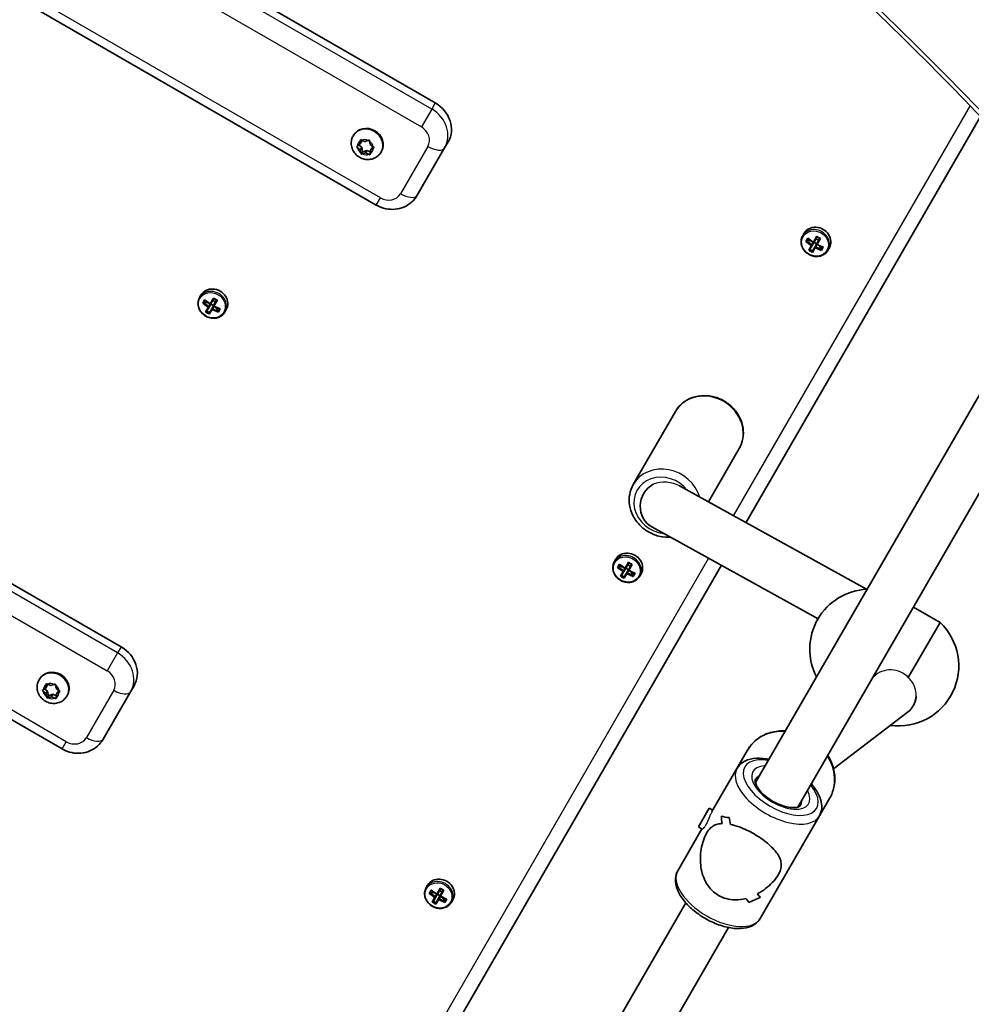
# Model space of a CAD drawing. Units: millimetres. Extents: x 763 to 12914, y -4585 to 4869.
# Drawn here: x 8360 to 8670, y 1110 to 1431 of the extents above; entities that cross this region are included whole.
import ezdxf

# ---------------------------------------------------------------- set-up
doc = ezdxf.new("R2010")
doc.units = ezdxf.units.MM
doc.layers.add('Widoczne (ISO)', color=7, linetype='Continuous', lineweight=35)
doc.layers.add('Widoczne wąskie (ISO)', color=7, linetype='Continuous', lineweight=25)

msp = doc.modelspace()

# ---------------------------------------------------------------- linework, layer by layer
at = {"layer": 'Widoczne (ISO)'}
for p, q in [((8166.03, 1593.99), (8495.12, 1403.99)), ((8146.82, 1560.73), (8475.91, 1370.73)), ((8063.75, 1416.85), (8392.84, 1226.85)), ((8596.31, 1267.26), (8672.67, 1399.53)), ((8468.39, 1393.21), (8468.56, 1393.5)), ((8471.08, 1391.36), (8471.13, 1391.88)), ((8471.15, 1391.87), (8472.26, 1391.41)), ((8472.49, 1391.48), (8473.33, 1391.76)), ((8469.74, 1389.93), (8470.62, 1390.57)), ((8470.72, 1388.74), (8469.76, 1389.47)), ((8471.18, 1389.53), (8470.21, 1390.27)), ((8470.62, 1390.57), (8470.73, 1391.66)), ((8470.62, 1390.57), (8471.08, 1391.36)), ((8470.72, 1388.74), (8471.18, 1389.53)), ((8470.95, 1387.64), (8470.72, 1388.74)), ((8471.48, 1388.05), (8471.18, 1389.53)), ((8472.48, 1391.47), (8472.49, 1391.48)), ((8473.77, 1391.51), (8473.99, 1390.41)), ((8474.09, 1388.57), (8473.98, 1387.49)), ((8473.99, 1390.41), (8474.95, 1389.68)), ((8474.09, 1388.57), (8474.55, 1389.36)), ((8474.97, 1389.21), (8474.09, 1388.57)), ((8474.96, 1389.67), (8474.55, 1389.36)), ((8489.29, 1373.91), (8498.19, 1389.31)), ((8498.19, 1389.31), (8499.33, 1391.29)), ((8471.03, 1387.27), (8471.48, 1388.05)), ((8472.45, 1387.74), (8471.38, 1387.38)), ((8472.91, 1388.53), (8471.48, 1388.05)), ((8472.45, 1387.74), (8472.91, 1388.53)), ((8473.56, 1387.27), (8472.45, 1387.74)), ((8474.04, 1388.06), (8472.91, 1388.53)), ((8477.49, 1387.96), (8477.66, 1388.25)), ((8044.55, 1383.59), (8373.64, 1193.59)), ((8615.22, 1361.52), (8614.77, 1360.74)), ((8615.78, 1358.87), (8616.4, 1359.95)), ((8616.51, 1359.76), (8616.06, 1358.97)), ((8618.24, 1358.65), (8619.34, 1360.55)), ((8619.46, 1360.36), (8618.46, 1358.62)), ((8619.97, 1359.25), (8619.11, 1359.75)), ((8619.32, 1358.12), (8620.32, 1359.86)), ((8620.55, 1359.85), (8619.45, 1357.95)), ((8616.15, 1359.13), (8617.55, 1358.99)), ((8616.72, 1356.02), (8617.62, 1357.57)), ((8617.83, 1357.55), (8617.01, 1356.12)), ((8618.19, 1358.57), (8617.75, 1357.8)), ((8617.83, 1357.55), (8618.46, 1358.62)), ((8617.88, 1355.62), (8618.7, 1357.05)), ((8618.83, 1356.87), (8617.94, 1355.32)), ((8619.31, 1358.1), (8618.44, 1358.6)), ((8619.32, 1358.12), (8618.7, 1357.05)), ((8618.96, 1357.1), (8619.41, 1357.87)), ((8620.1, 1357.52), (8620.91, 1356.38)), ((8621.27, 1357.01), (8620.82, 1356.22)), ((8621.49, 1357.01), (8620.87, 1355.93)), ((8623.45, 1356.77), (8623, 1355.99)), ((8617.96, 1355.77), (8617.09, 1356.27)), ((8418.86, 1341.41), (8418.41, 1340.63)), ((8421.88, 1338.54), (8422.98, 1340.44)), ((8419.42, 1338.76), (8420.04, 1339.84)), ((8420.15, 1339.64), (8419.69, 1338.86)), ((8419.78, 1339.01), (8421.18, 1338.88)), ((8420.36, 1335.91), (8421.25, 1337.46)), ((8421.47, 1337.43), (8420.65, 1336.01)), ((8421.83, 1338.46), (8421.39, 1337.69)), ((8421.47, 1337.43), (8422.09, 1338.51)), ((8422.94, 1337.99), (8422.08, 1338.49)), ((8423.09, 1340.25), (8422.09, 1338.51)), ((8422.96, 1338.01), (8422.34, 1336.93)), ((8422.6, 1336.99), (8423.04, 1337.76)), ((8423.61, 1339.14), (8422.75, 1339.64)), ((8422.96, 1338.01), (8423.96, 1339.75)), ((8424.19, 1339.74), (8423.09, 1337.84)), ((8423.73, 1337.41), (8424.55, 1336.26)), ((8689.04, 1337.97), (8599.37, 1182.66)), ((8421.6, 1335.66), (8420.73, 1336.16)), ((8421.51, 1335.51), (8422.34, 1336.93)), ((8422.47, 1336.76), (8421.57, 1335.21)), ((8424.91, 1336.89), (8424.46, 1336.11)), ((8425.13, 1336.9), (8424.51, 1335.82)), ((8427.08, 1336.66), (8426.64, 1335.88)), ((8702.89, 1329.97), (8613.22, 1174.66)), ((8573.34, 1303.48), (8559.62, 1279.72)), ((8594.12, 1291.48), (8584.06, 1274.04)), ((8574.67, 1279.24), (8635.5, 1245.58)), ((8565.68, 1265.92), (8619.77, 1236)), ((8553.93, 1255.36), (8553.48, 1254.59)), ((8556.95, 1252.49), (8558.05, 1254.4)), ((8558.17, 1254.2), (8557.17, 1252.47)), ((8466.94, 1043.19), (8588.31, 1253.4)), ((8554.49, 1252.71), (8555.11, 1253.79)), ((8555.22, 1253.6), (8554.77, 1252.82)), ((8554.86, 1252.97), (8556.26, 1252.84)), ((8555.44, 1249.87), (8556.33, 1251.42)), ((8556.54, 1251.39), (8555.72, 1249.97)), ((8556.9, 1252.41), (8556.46, 1251.64)), ((8556.54, 1251.39), (8557.17, 1252.47)), ((8556.59, 1249.47), (8557.41, 1250.89)), ((8557.54, 1250.72), (8556.65, 1249.17)), ((8558.02, 1251.94), (8557.15, 1252.44)), ((8558.03, 1251.97), (8557.41, 1250.89)), ((8557.67, 1250.94), (8558.12, 1251.71)), ((8558.69, 1253.1), (8557.82, 1253.6)), ((8558.03, 1251.97), (8559.03, 1253.7)), ((8559.26, 1253.7), (8558.16, 1251.79)), ((8558.81, 1251.36), (8559.62, 1250.22)), ((8559.99, 1250.85), (8559.53, 1250.07)), ((8560.21, 1250.85), (8559.58, 1249.77)), ((8556.67, 1249.61), (8555.81, 1250.11)), ((8562.16, 1250.61), (8561.71, 1249.84)), ((8650.83, 1239.79), (8659.49, 1234.79)), ((8649.15, 1216.89), (8659.49, 1234.79)), ((8366.12, 1216.07), (8366.29, 1216.36)), ((8638.55, 1217.74), (8637.73, 1217.11)), ((8367.47, 1212.79), (8368.35, 1213.43)), ((8368.45, 1211.6), (8367.49, 1212.33)), ((8368.91, 1212.39), (8367.94, 1213.13)), ((8368.35, 1213.43), (8368.46, 1214.52)), ((8368.35, 1213.43), (8368.81, 1214.22)), ((8368.45, 1211.6), (8368.91, 1212.39)), ((8368.81, 1214.22), (8368.86, 1214.74)), ((8368.88, 1214.73), (8369.99, 1214.27)), ((8369.21, 1210.91), (8368.91, 1212.39)), ((8370.21, 1214.33), (8370.22, 1214.34)), ((8370.22, 1214.34), (8371.06, 1214.62)), ((8371.5, 1214.37), (8371.72, 1213.27)), ((8371.72, 1213.27), (8372.68, 1212.54)), ((8371.82, 1211.43), (8372.27, 1212.22)), ((8372.69, 1212.53), (8372.27, 1212.22)), ((8387.02, 1196.77), (8395.91, 1212.17)), ((8395.91, 1212.17), (8397.06, 1214.15)), ((8368.67, 1210.5), (8368.45, 1211.6)), ((8368.75, 1210.13), (8369.21, 1210.91)), ((8370.18, 1210.6), (8369.11, 1210.24)), ((8370.64, 1211.39), (8369.21, 1210.91)), ((8370.18, 1210.6), (8370.64, 1211.39)), ((8371.29, 1210.14), (8370.18, 1210.6)), ((8371.76, 1210.92), (8370.64, 1211.39)), ((8371.82, 1211.43), (8371.71, 1210.35)), ((8372.7, 1212.07), (8371.82, 1211.43)), ((8375.22, 1210.82), (8375.39, 1211.11)), ((8650.93, 1207.98), (8650.72, 1207.62)), ((8648.84, 1205.46), (8624.84, 1187.07)), ((8596.78, 1193.18), (8593.36, 1187.26)), ((8585.23, 1173.18), (8593.36, 1187.26)), ((8623.63, 1177.68), (8620.21, 1171.76)), ((8580.84, 1168.21), (8584.34, 1174.27)), ((8584.34, 1174.27), (8585.48, 1173.61)), ((8588.29, 1171.71), (8588.29, 1171.71)), ((8600.95, 1138.4), (8620.21, 1171.76)), ((8574.1, 1153.9), (8581.98, 1167.55)), ((8580.84, 1168.21), (8582.07, 1167.5)), ((8492.64, 1149.21), (8492.19, 1148.43)), ((8495.66, 1146.34), (8496.76, 1148.24)), ((8496.88, 1148.05), (8495.88, 1146.31)), ((8493.2, 1146.56), (8493.82, 1147.64)), ((8493.93, 1147.44), (8493.48, 1146.66)), ((8493.57, 1146.81), (8494.97, 1146.68)), ((8494.15, 1143.71), (8495.04, 1145.26)), ((8495.26, 1145.23), (8494.43, 1143.81)), ((8495.62, 1146.26), (8495.17, 1145.49)), ((8495.26, 1145.23), (8495.88, 1146.31)), ((8496.73, 1145.79), (8495.86, 1146.29)), ((8496.74, 1145.81), (8496.12, 1144.73)), ((8496.38, 1144.79), (8496.83, 1145.56)), ((8497.4, 1146.94), (8496.53, 1147.44)), ((8496.74, 1145.81), (8497.74, 1147.55)), ((8497.97, 1147.54), (8496.87, 1145.64)), ((8497.52, 1145.21), (8498.33, 1144.06)), ((8576.72, 1143.44), (8473.51, 964.67)), ((8495.38, 1143.46), (8494.52, 1143.96)), ((8495.3, 1143.31), (8496.12, 1144.73)), ((8496.25, 1144.56), (8495.36, 1143.01)), ((8498.7, 1144.69), (8498.24, 1143.91)), ((8498.92, 1144.7), (8498.3, 1143.62)), ((8500.87, 1144.46), (8500.42, 1143.68)), ((8590.58, 1135.44), (8487.37, 956.67))]:
    msp.add_line(p, q, dxfattribs=at)
for centre, start, end in [((8636.59, 1226.07), 92.6325, 207.3675), ((8646.06, 1220.61), 262.0315, 46.5803)]:
    msp.add_arc(centre, 19.53, start, end, dxfattribs=at)
for centre, major_axis, ratio, start_param, end_param in [((8490.67, 1396.29), (8.66, -5), 0.889317, 0, 1.570796), ((8473.11, 1390.88), (-4.55, 2.63), 0.889317, 3.141593, 6.283185), ((8472.32, 1391.56), (0.164, -0.095), 0.889317, 4.856587, 6.374189), ((8619.33, 1359.15), (4.11, -2.37), 0.889317, 0, 3.141593), ((8620.97, 1361.97), (-8.06, 4.65), 0.457291, 1.249155, 1.495514), ((8620.88, 1361.82), (7.89, -4.56), 0.457291, 4.405895, 4.635512), ((8621.96, 1363.7), (-7.67, 4.43), 0.457291, 1.491685, 1.649908), ((8621.88, 1363.55), (7.55, -4.36), 0.457291, 4.653955, 4.770823), ((8620.34, 1360.89), (8.06, -4.65), 0.457291, 4.390747, 4.637107), ((8620.43, 1361.05), (-7.89, 4.56), 0.457291, 1.264302, 1.49392), ((8587.67, 1458.33), (33.45, -103.26), 0.088208, 6.029549, 6.033353), ((8620.34, 1360.89), (8.06, -4.65), 0.457291, 4.787671, 5.034031), ((8620.43, 1361.05), (-7.89, 4.56), 0.457291, 1.647673, 1.87729), ((8653.64, 1264.53), (-33.45, 103.26), 0.088208, 0.408619, 0.412423), ((8620.88, 1361.82), (7.89, -4.56), 0.457291, 4.789266, 5.018883), ((8620.97, 1361.97), (-8.06, 4.65), 0.457291, 1.646079, 1.892438), ((8619.35, 1359.17), (7.67, -4.43), 0.457291, 4.633278, 4.7915), ((8619.43, 1359.32), (7.55, -4.36), 0.457291, 4.653955, 4.770823), ((8422.97, 1339.03), (4.11, -2.37), 0.889317, 0, 3.141593), ((8425.6, 1343.59), (-7.67, 4.43), 0.457291, 1.491685, 1.649908), ((8423.98, 1340.78), (8.06, -4.65), 0.457291, 4.390747, 4.637107), ((8424.07, 1340.94), (-7.89, 4.56), 0.457291, 1.264302, 1.49392), ((8424.6, 1341.86), (-8.06, 4.65), 0.457291, 1.249155, 1.495514), ((8424.51, 1341.71), (7.89, -4.56), 0.457291, 4.405895, 4.635512), ((8391.31, 1438.22), (33.45, -103.26), 0.088208, 6.029549, 6.033353), ((8457.28, 1244.42), (-33.45, 103.26), 0.088208, 0.408619, 0.412423), ((8424.51, 1341.71), (7.89, -4.56), 0.457291, 4.789266, 5.018883), ((8425.51, 1343.44), (7.55, -4.36), 0.457291, 4.653955, 4.770823), ((8424.6, 1341.86), (-8.06, 4.65), 0.457291, 1.646079, 1.892438), ((8422.98, 1339.06), (7.67, -4.43), 0.457291, 4.633278, 4.7915), ((8423.07, 1339.2), (7.55, -4.36), 0.457291, 4.653955, 4.770823), ((8423.98, 1340.78), (8.06, -4.65), 0.457291, 4.787671, 5.034031), ((8424.07, 1340.94), (-7.89, 4.56), 0.457291, 1.647673, 1.87729), ((8569.55, 1272.92), (-3.87, -7), 0.945603, 4.136013, 6.283185), ((8558.05, 1252.99), (4.11, -2.38), 0.889317, 0, 3.141593), ((8560.67, 1257.54), (-7.67, 4.43), 0.457291, 1.491685, 1.649908), ((8560.59, 1257.4), (7.55, -4.36), 0.457291, 4.653955, 4.770823), ((8559.06, 1254.74), (8.06, -4.65), 0.457291, 4.390747, 4.637107), ((8559.14, 1254.89), (-7.89, 4.56), 0.457291, 1.264302, 1.49392), ((8559.68, 1255.82), (-8.06, 4.65), 0.457291, 1.249155, 1.495514), ((8559.59, 1255.66), (7.89, -4.56), 0.457291, 4.405895, 4.635512), ((8526.38, 1352.18), (33.45, -103.26), 0.088208, 6.029549, 6.033353), ((8559.06, 1254.74), (8.06, -4.65), 0.457291, 4.787671, 5.034031), ((8559.14, 1254.89), (-7.89, 4.56), 0.457291, 1.647673, 1.87729), ((8592.35, 1158.38), (-33.45, 103.26), 0.088208, 0.408619, 0.412423), ((8559.59, 1255.66), (7.89, -4.56), 0.457291, 4.789266, 5.018883), ((8559.68, 1255.82), (-8.06, 4.65), 0.457291, 1.646079, 1.892438), ((8558.06, 1253.01), (7.67, -4.43), 0.457291, 4.633278, 4.7915), ((8558.14, 1253.16), (7.55, -4.36), 0.457291, 4.653955, 4.770823), ((8388.4, 1219.15), (8.66, -5), 0.889317, 0, 1.570796), ((8370.84, 1213.74), (-4.55, 2.62), 0.889317, 3.141593, 6.283185), ((8370.05, 1214.42), (0.164, -0.095), 0.889317, 4.856587, 6.374189), ((8643.86, 1211.73), (6.02, -5.29), 0.955128, 0.351543, 0.62583), ((8643.86, 1211.73), (6.02, -5.29), 0.955128, 6.095211, 6.634728), ((8596.1, 1161), (5.47, -20.4), 0.278368, 4.08642, 4.221692), ((8606.47, 1178.97), (20.4, 5.47), 0.278368, 3.543431, 3.7695), ((8606.47, 1178.97), (-20.4, -5.47), 0.278368, 0.401842, 0.627911), ((8596.1, 1161), (-5.47, 20.4), 0.278368, 0.944832, 1.080103), ((8598.22, 1164.67), (5.47, -20.4), 0.278368, 4.312489, 4.424293), ((8598.22, 1164.67), (-5.47, 20.4), 0.278368, 1.1709, 1.282704), ((8605.26, 1176.87), (20.4, 5.47), 0.278368, 3.678703, 3.678733), ((8605.26, 1176.87), (20.4, 5.47), 0.278368, 3.881279, 3.881304), ((8496.76, 1146.83), (4.11, -2.37), 0.889317, 0, 3.141593), ((8499.38, 1151.39), (-7.67, 4.43), 0.457291, 1.491685, 1.649908), ((8499.3, 1151.24), (7.55, -4.36), 0.457291, 4.653955, 4.770823), ((8497.77, 1148.58), (8.06, -4.65), 0.457291, 4.390747, 4.637107), ((8497.86, 1148.74), (-7.89, 4.56), 0.457291, 1.264302, 1.49392), ((8498.39, 1149.66), (-8.06, 4.65), 0.457291, 1.249155, 1.495514), ((8498.3, 1149.51), (7.89, -4.56), 0.457291, 4.405895, 4.635512), ((8465.09, 1246.02), (33.45, -103.26), 0.088208, 6.029549, 6.033353), ((8531.06, 1052.22), (-33.45, 103.26), 0.088208, 0.408619, 0.412423), ((8498.3, 1149.51), (7.89, -4.56), 0.457291, 4.789266, 5.018883), ((8498.39, 1149.66), (-8.06, 4.65), 0.457291, 1.646079, 1.892438), ((8596.1, 1161), (5.47, -20.4), 0.278368, 5.543471, 5.655271), ((8596.1, 1161), (-5.47, 20.4), 0.278368, 2.401878, 2.513682), ((8587.84, 1146.7), (20.4, 5.47), 0.278368, 5.112282, 5.338349), ((8587.84, 1146.7), (-20.4, -5.47), 0.278368, 1.970693, 2.196761), ((8598.22, 1164.67), (5.47, -20.4), 0.278368, 5.746071, 5.881338), ((8598.22, 1164.67), (-5.47, 20.4), 0.278368, 2.604479, 2.73975), ((8496.77, 1146.86), (7.67, -4.43), 0.457291, 4.633278, 4.7915), ((8496.85, 1147), (7.55, -4.36), 0.457291, 4.653955, 4.770823), ((8497.77, 1148.58), (8.06, -4.65), 0.457291, 4.787671, 5.034031), ((8497.86, 1148.74), (-7.89, 4.56), 0.457291, 1.647673, 1.87729)]:
    msp.add_ellipse(centre, major_axis=major_axis, ratio=ratio, start_param=start_param, end_param=end_param, dxfattribs=at)
for points, knots in [([(8744.39, 1316.64), (8708.28, 1362.92), (8667.34, 1407.37), (8577.55, 1490.65), (8528.71, 1529.49), (8425.23, 1599.87), (8370.6, 1631.41), (8257.91, 1685.83), (8199.85, 1708.71), (8082.84, 1744.83), (8023.87, 1758.06), (7965.74, 1766.19)], [4.192373, 4.192373, 4.192373, 4.192373, 4.40038, 4.40038, 4.608386, 4.608386, 4.816392, 4.816392, 5.024398, 5.024398, 5.232405, 5.232405, 5.232405, 5.232405]), ([(8477.49, 1387.96), (8477.23, 1387.52), (8476.9, 1387.11), (8476.13, 1386.43), (8475.68, 1386.16), (8474.72, 1385.75), (8474.2, 1385.62), (8473.12, 1385.53), (8472.57, 1385.57), (8471.48, 1385.81), (8470.95, 1386.02), (8469.96, 1386.59), (8469.51, 1386.95), (8468.74, 1387.8), (8468.42, 1388.29), (8467.97, 1389.32), (8467.83, 1389.87), (8467.74, 1390.96), (8467.78, 1391.51), (8468.02, 1392.44), (8468.18, 1392.84), (8468.39, 1393.21)], [4.712389, 4.712389, 4.712389, 4.712389, 5.004618, 5.004618, 5.302324, 5.302324, 5.614189, 5.614189, 5.943108, 5.943108, 6.285061, 6.285061, 6.631695, 6.631695, 6.973413, 6.973413, 7.301256, 7.301256, 7.611083, 7.611083, 7.853982, 7.853982, 7.853982, 7.853982]), ([(8489.29, 1373.91), (8488.8, 1373.06), (8488.17, 1372.29), (8486.7, 1371), (8485.85, 1370.47), (8484.02, 1369.69), (8483.03, 1369.45), (8481.02, 1369.27), (8480.02, 1369.33), (8478.07, 1369.73), (8477.13, 1370.07), (8476.14, 1370.6), (8476.02, 1370.66), (8475.91, 1370.73)], [0, 0, 0, 0, 0.291827, 0.291827, 0.589169, 0.589169, 0.900815, 0.900815, 1.214974, 1.214974, 1.529133, 1.529133, 1.570796, 1.570796, 1.570796, 1.570796]), ([(8614.77, 1360.74), (8614.55, 1360.35), (8614.39, 1359.92), (8614.23, 1359.02), (8614.23, 1358.56), (8614.38, 1357.63), (8614.53, 1357.17), (8614.98, 1356.3), (8615.27, 1355.89), (8615.98, 1355.17), (8616.39, 1354.86), (8617.28, 1354.36), (8617.77, 1354.18), (8618.76, 1353.97), (8619.26, 1353.94), (8620.24, 1354.03), (8620.72, 1354.16), (8621.58, 1354.54), (8621.98, 1354.8), (8622.58, 1355.38), (8622.81, 1355.67), (8623, 1355.99)], [4.712389, 4.712389, 4.712389, 4.712389, 5.02418, 5.02418, 5.338155, 5.338155, 5.656914, 5.656914, 5.980002, 5.980002, 6.305539, 6.305539, 6.63175, 6.63175, 6.95706, 6.95706, 7.279614, 7.279614, 7.597555, 7.597555, 7.853982, 7.853982, 7.853982, 7.853982]), ([(8418.41, 1340.63), (8418.18, 1340.24), (8418.03, 1339.81), (8417.87, 1338.91), (8417.86, 1338.45), (8418.01, 1337.52), (8418.17, 1337.05), (8418.61, 1336.18), (8418.91, 1335.78), (8419.62, 1335.06), (8420.03, 1334.75), (8420.92, 1334.25), (8421.4, 1334.07), (8422.39, 1333.86), (8422.9, 1333.83), (8423.88, 1333.92), (8424.35, 1334.04), (8425.22, 1334.43), (8425.61, 1334.69), (8426.22, 1335.27), (8426.45, 1335.56), (8426.64, 1335.88)], [4.712389, 4.712389, 4.712389, 4.712389, 5.02418, 5.02418, 5.338155, 5.338155, 5.656914, 5.656914, 5.980002, 5.980002, 6.305539, 6.305539, 6.63175, 6.63175, 6.95706, 6.95706, 7.279614, 7.279614, 7.597555, 7.597555, 7.853982, 7.853982, 7.853982, 7.853982]), ([(8594.12, 1291.48), (8594.69, 1292.47), (8595.09, 1293.56), (8595.51, 1295.83), (8595.52, 1297.01), (8595.16, 1299.36), (8594.78, 1300.52), (8593.67, 1302.73), (8592.93, 1303.77), (8591.15, 1305.6), (8590.11, 1306.39), (8587.85, 1307.65), (8586.63, 1308.11), (8584.12, 1308.65), (8582.84, 1308.73), (8580.34, 1308.48), (8579.14, 1308.17), (8576.93, 1307.18), (8575.93, 1306.51), (8574.4, 1305.04), (8573.81, 1304.29), (8573.34, 1303.48)], [1.570796, 1.570796, 1.570796, 1.570796, 1.878413, 1.878413, 2.189147, 2.189147, 2.506952, 2.506952, 2.831529, 2.831529, 3.160137, 3.160137, 3.489905, 3.489905, 3.818199, 3.818199, 4.142024, 4.142024, 4.458666, 4.458666, 4.712389, 4.712389, 4.712389, 4.712389]), ([(8559.62, 1279.72), (8559.05, 1278.73), (8558.65, 1277.64), (8558.24, 1275.37), (8558.22, 1274.19), (8558.58, 1271.84), (8558.96, 1270.67), (8560.07, 1268.46), (8560.82, 1267.43), (8562.59, 1265.59), (8563.63, 1264.8), (8565.89, 1263.55), (8567.11, 1263.08), (8569.49, 1262.57), (8570.64, 1262.49), (8571.76, 1262.56)], [4.712389, 4.712389, 4.712389, 4.712389, 5.020006, 5.020006, 5.330739, 5.330739, 5.648544, 5.648544, 5.973121, 5.973121, 6.30173, 6.30173, 6.631498, 6.631498, 6.925396, 6.925396, 6.925396, 6.925396]), ([(8553.48, 1254.59), (8553.26, 1254.2), (8553.1, 1253.77), (8552.94, 1252.87), (8552.94, 1252.4), (8553.09, 1251.47), (8553.24, 1251.01), (8553.69, 1250.14), (8553.99, 1249.73), (8554.69, 1249.01), (8555.1, 1248.7), (8556, 1248.21), (8556.48, 1248.03), (8557.47, 1247.82), (8557.97, 1247.79), (8558.95, 1247.88), (8559.43, 1248), (8560.29, 1248.39), (8560.69, 1248.65), (8561.29, 1249.22), (8561.53, 1249.52), (8561.71, 1249.84)], [4.712389, 4.712389, 4.712389, 4.712389, 5.02418, 5.02418, 5.338155, 5.338155, 5.656914, 5.656914, 5.980002, 5.980002, 6.305539, 6.305539, 6.63175, 6.63175, 6.95706, 6.95706, 7.279614, 7.279614, 7.597555, 7.597555, 7.853982, 7.853982, 7.853982, 7.853982]), ([(8375.22, 1210.82), (8374.96, 1210.38), (8374.63, 1209.98), (8373.86, 1209.3), (8373.41, 1209.02), (8372.45, 1208.61), (8371.93, 1208.48), (8370.85, 1208.39), (8370.3, 1208.43), (8369.21, 1208.67), (8368.68, 1208.88), (8367.69, 1209.45), (8367.24, 1209.81), (8366.47, 1210.66), (8366.15, 1211.15), (8365.7, 1212.18), (8365.55, 1212.73), (8365.46, 1213.82), (8365.51, 1214.37), (8365.75, 1215.3), (8365.91, 1215.7), (8366.12, 1216.07)], [4.712389, 4.712389, 4.712389, 4.712389, 5.004618, 5.004618, 5.302324, 5.302324, 5.614189, 5.614189, 5.943108, 5.943108, 6.285061, 6.285061, 6.631695, 6.631695, 6.973413, 6.973413, 7.301256, 7.301256, 7.611083, 7.611083, 7.853982, 7.853982, 7.853982, 7.853982]), ([(8651.7, 1210.82), (8651.7, 1210.71), (8651.7, 1210.61), (8651.64, 1209.6), (8651.36, 1208.72), (8650.93, 1207.98)], [0.876242, 0.876242, 0.876242, 0.876242, 0.9107536, 0.9107536, 1.2119633, 1.2119633, 1.2119633, 1.2119633]), ([(8609.08, 1199.49), (8608.47, 1199.51), (8607.85, 1199.5), (8605.66, 1199.33), (8604.12, 1198.96), (8601.31, 1197.76), (8600.04, 1196.94), (8598.1, 1195.12), (8597.37, 1194.2), (8596.78, 1193.18)], [5.263467, 5.263467, 5.263467, 5.263467, 5.388267, 5.388267, 5.712694, 5.712694, 6.029781, 6.029781, 6.283185, 6.283185, 6.283185, 6.283185]), ([(8387.02, 1196.77), (8386.53, 1195.92), (8385.9, 1195.15), (8384.43, 1193.86), (8383.58, 1193.33), (8381.75, 1192.55), (8380.75, 1192.31), (8378.75, 1192.13), (8377.74, 1192.19), (8375.8, 1192.59), (8374.86, 1192.93), (8373.87, 1193.46), (8373.75, 1193.52), (8373.64, 1193.59)], [0, 0, 0, 0, 0.291827, 0.291827, 0.589169, 0.589169, 0.900815, 0.900815, 1.214974, 1.214974, 1.529133, 1.529133, 1.570796, 1.570796, 1.570796, 1.570796]), ([(8603.73, 1190.22), (8603.45, 1190.28), (8603.18, 1190.33), (8601.43, 1190.6), (8600, 1190.64), (8597.39, 1190.28), (8596.18, 1189.87), (8594.43, 1188.68), (8593.81, 1188.03), (8593.36, 1187.26)], [6.8600302, 6.8600302, 6.8600302, 6.8600302, 6.9237665, 6.9237665, 7.2693723, 7.2693723, 7.6096102, 7.6096102, 7.8539816, 7.8539816, 7.8539816, 7.8539816]), ([(8623.63, 1177.68), (8624.34, 1178.91), (8624.82, 1180.27), (8625.31, 1183.11), (8625.3, 1184.59), (8624.8, 1187.55), (8624.29, 1189.02), (8623.37, 1190.77), (8623.16, 1191.14), (8622.94, 1191.49)], [3.141593, 3.141593, 3.141593, 3.141593, 3.448154, 3.448154, 3.758466, 3.758466, 4.076769, 4.076769, 4.161311, 4.161311, 4.161311, 4.161311]), ([(8614.15, 1175.26), (8614.07, 1175.12), (8613.94, 1174.99), (8613.39, 1174.69), (8612.97, 1174.56), (8611.92, 1174.45), (8611.32, 1174.46), (8609.98, 1174.63), (8609.23, 1174.8), (8607.64, 1175.3), (8606.81, 1175.64), (8605.17, 1176.47), (8604.36, 1176.96), (8602.87, 1178.02), (8602.18, 1178.6), (8601.03, 1179.76), (8600.55, 1180.34), (8599.84, 1181.41), (8599.6, 1181.91), (8599.33, 1182.73), (8599.29, 1183.06), (8599.31, 1183.51), (8599.36, 1183.65), (8599.43, 1183.76)], [1.570796, 1.570796, 1.570796, 1.570796, 1.884956, 1.884956, 2.190228, 2.190228, 2.459875, 2.459875, 2.740216, 2.740216, 3.030862, 3.030862, 3.326461, 3.326461, 3.621345, 3.621345, 3.909633, 3.909633, 4.18606, 4.18606, 4.455765, 4.455765, 4.712389, 4.712389, 4.712389, 4.712389]), ([(8620.21, 1171.76), (8620.65, 1172.52), (8620.9, 1173.38), (8621.05, 1175.23), (8620.9, 1176.24), (8620.21, 1178.41), (8619.58, 1179.59), (8618.41, 1181.24), (8618.02, 1181.73), (8617.59, 1182.22)], [4.712389, 4.712389, 4.712389, 4.712389, 4.9540178, 4.9540178, 5.2272276, 5.2272276, 5.5594959, 5.5594959, 5.7063405, 5.7063405, 5.7063405, 5.7063405]), ([(8587.37, 1145.89), (8586.59, 1146.34), (8585.85, 1146.9), (8584.54, 1148.22), (8583.96, 1148.97), (8582.5, 1151.41), (8581.91, 1153.28), (8581.51, 1156.01), (8581.44, 1157), (8581.48, 1158.99), (8581.57, 1159.99), (8581.91, 1161.94), (8582.14, 1162.89), (8582.73, 1164.65), (8583.09, 1165.46), (8583.5, 1166.17), (8583.91, 1166.88), (8584.34, 1167.43), (8585.26, 1168.29), (8585.75, 1168.6), (8586.79, 1169.04), (8587.35, 1169.17), (8588.13, 1169.25), (8588.32, 1169.26), (8588.51, 1169.27)], [6.708994, 6.708994, 6.708994, 6.708994, 6.980533, 6.980533, 7.252073, 7.252073, 7.795151, 7.795151, 8.082695, 8.082695, 8.370238, 8.370238, 8.657782, 8.657782, 8.945325, 8.945325, 8.945325, 9.232869, 9.232869, 9.520412, 9.520412, 9.807956, 9.807956, 9.897439, 9.897439, 9.897439, 9.897439]), ([(8588.51, 1169.27), (8588.32, 1169.26), (8588.13, 1169.25), (8587.35, 1169.17), (8586.79, 1169.04), (8585.75, 1168.6), (8585.26, 1168.29), (8584.34, 1167.43), (8583.91, 1166.88), (8583.09, 1165.46), (8582.73, 1164.65), (8582.14, 1162.89), (8581.91, 1161.94), (8581.57, 1159.99), (8581.48, 1158.99), (8581.44, 1157), (8581.51, 1156.01), (8581.91, 1153.28), (8582.5, 1151.41), (8583.96, 1148.97), (8584.54, 1148.22), (8585.85, 1146.9), (8586.59, 1146.34), (8587.37, 1145.89)], [3.520602, 3.520602, 3.520602, 3.520602, 3.610032, 3.610032, 3.897576, 3.897576, 4.185119, 4.185119, 4.472663, 4.472663, 4.760206, 4.760206, 5.04775, 5.04775, 5.335293, 5.335293, 5.622837, 5.622837, 6.165915, 6.165915, 6.437455, 6.437455, 6.708994, 6.708994, 6.708994, 6.708994]), ([(8591.22, 1169), (8592.11, 1168.82), (8593.08, 1168.55), (8594.88, 1167.89), (8595.7, 1167.55), (8597.33, 1166.79), (8598.15, 1166.36), (8598.93, 1165.91)], [10.2894052, 10.2894052, 10.2894052, 10.2894052, 10.638578, 10.638578, 10.9101173, 10.9101173, 11.1816566, 11.1816566, 11.1816566, 11.1816566]), ([(8598.93, 1165.91), (8598.15, 1166.36), (8597.33, 1166.79), (8595.7, 1167.55), (8594.88, 1167.89), (8593.08, 1168.55), (8592.11, 1168.82), (8591.22, 1169)], [2.2363313, 2.2363313, 2.2363313, 2.2363313, 2.5078706, 2.5078706, 2.7794099, 2.7794099, 3.1285317, 3.1285317, 3.1285317, 3.1285317]), ([(8598.93, 1165.91), (8599.71, 1165.45), (8600.49, 1164.96), (8601.97, 1163.93), (8602.68, 1163.39), (8604.6, 1161.77), (8605.64, 1160.67), (8606.73, 1159.14), (8607.06, 1158.6), (8607.54, 1157.51), (8607.71, 1156.96), (8607.85, 1155.83), (8607.83, 1155.26), (8607.55, 1154.03), (8607.29, 1153.38), (8606.47, 1151.96), (8605.94, 1151.25), (8604.71, 1149.86), (8604.01, 1149.18), (8602.49, 1147.92), (8601.67, 1147.33), (8600.55, 1146.66), (8600.28, 1146.51), (8600.01, 1146.36)], [2.236331, 2.236331, 2.236331, 2.236331, 2.507871, 2.507871, 2.77941, 2.77941, 3.322488, 3.322488, 3.610032, 3.610032, 3.897576, 3.897576, 4.185119, 4.185119, 4.472663, 4.472663, 4.760206, 4.760206, 5.04775, 5.04775, 5.335293, 5.335293, 5.424723, 5.424723, 5.424723, 5.424723]), ([(8600.01, 1146.36), (8600.28, 1146.51), (8600.55, 1146.66), (8601.67, 1147.33), (8602.49, 1147.92), (8604.01, 1149.18), (8604.71, 1149.86), (8605.94, 1151.25), (8606.47, 1151.96), (8606.88, 1152.67), (8607.29, 1153.38), (8607.55, 1154.03), (8607.83, 1155.26), (8607.85, 1155.83), (8607.71, 1156.96), (8607.54, 1157.51), (8607.06, 1158.6), (8606.73, 1159.14), (8605.64, 1160.67), (8604.6, 1161.77), (8602.68, 1163.39), (8601.97, 1163.93), (8600.49, 1164.96), (8599.71, 1165.45), (8598.93, 1165.91)], [7.993265, 7.993265, 7.993265, 7.993265, 8.082695, 8.082695, 8.370238, 8.370238, 8.657782, 8.657782, 8.945325, 8.945325, 8.945325, 9.232869, 9.232869, 9.520412, 9.520412, 9.807956, 9.807956, 10.095499, 10.095499, 10.638578, 10.638578, 10.910117, 10.910117, 11.181657, 11.181657, 11.181657, 11.181657]), ([(8600.95, 1138.4), (8600.51, 1137.64), (8599.89, 1137), (8598.36, 1135.94), (8597.42, 1135.57), (8595.19, 1135.08), (8593.86, 1135.03), (8591.01, 1135.3), (8589.48, 1135.64), (8586.45, 1136.65), (8584.94, 1137.32), (8582.06, 1138.91), (8580.7, 1139.83), (8578.22, 1141.84), (8577.11, 1142.94), (8575.24, 1145.25), (8574.49, 1146.46), (8573.5, 1148.91), (8573.25, 1150.16), (8573.41, 1152.27), (8573.66, 1153.13), (8574.1, 1153.9)], [1.570796, 1.570796, 1.570796, 1.570796, 1.812425, 1.812425, 2.085635, 2.085635, 2.417903, 2.417903, 2.764853, 2.764853, 3.105348, 3.105348, 3.442787, 3.442787, 3.782174, 3.782174, 4.12778, 4.12778, 4.468018, 4.468018, 4.712389, 4.712389, 4.712389, 4.712389]), ([(8492.19, 1148.43), (8491.97, 1148.04), (8491.81, 1147.61), (8491.65, 1146.71), (8491.65, 1146.25), (8491.8, 1145.32), (8491.95, 1144.86), (8492.4, 1143.99), (8492.7, 1143.58), (8493.4, 1142.86), (8493.81, 1142.55), (8494.71, 1142.05), (8495.19, 1141.87), (8496.18, 1141.66), (8496.68, 1141.63), (8497.66, 1141.72), (8498.14, 1141.85), (8499.01, 1142.23), (8499.4, 1142.49), (8500, 1143.07), (8500.24, 1143.36), (8500.42, 1143.68)], [4.712389, 4.712389, 4.712389, 4.712389, 5.02418, 5.02418, 5.338155, 5.338155, 5.656914, 5.656914, 5.980002, 5.980002, 6.305539, 6.305539, 6.63175, 6.63175, 6.95706, 6.95706, 7.279614, 7.279614, 7.597555, 7.597555, 7.853982, 7.853982, 7.853982, 7.853982]), ([(8596.31, 1144.9), (8595.14, 1144.6), (8593.91, 1144.44), (8591.75, 1144.47), (8590.81, 1144.6), (8589.01, 1145.08), (8588.16, 1145.43), (8587.37, 1145.89)], [5.8167936, 5.8167936, 5.8167936, 5.8167936, 6.1659154, 6.1659154, 6.4374547, 6.4374547, 6.708994, 6.708994, 6.708994, 6.708994]), ([(8587.37, 1145.89), (8588.16, 1145.43), (8589.01, 1145.08), (8590.81, 1144.6), (8591.75, 1144.47), (8593.91, 1144.44), (8595.14, 1144.6), (8596.31, 1144.9)], [6.708994, 6.708994, 6.708994, 6.708994, 6.9805333, 6.9805333, 7.2520725, 7.2520725, 7.6011944, 7.6011944, 7.6011944, 7.6011944])]:
    msp.add_open_spline(points, degree=3, knots=knots, dxfattribs=at)
for points in [[(8470.73, 1391.66), (8470.75, 1391.77), (8470.76, 1391.9), (8470.78, 1392.03)], [(8470.78, 1392.03), (8470.9, 1391.97), (8471.03, 1391.92), (8471.15, 1391.87)], [(8473.33, 1391.76), (8473.44, 1391.8), (8473.57, 1391.84), (8473.69, 1391.89)], [(8473.69, 1391.89), (8473.72, 1391.76), (8473.74, 1391.63), (8473.77, 1391.51)], [(8469.44, 1389.72), (8469.54, 1389.79), (8469.64, 1389.86), (8469.74, 1389.93)], [(8469.76, 1389.47), (8469.66, 1389.55), (8469.55, 1389.63), (8469.44, 1389.72)], [(8474.95, 1389.68), (8475.05, 1389.6), (8475.16, 1389.52), (8475.28, 1389.44)], [(8475.28, 1389.44), (8475.17, 1389.36), (8475.07, 1389.28), (8474.97, 1389.21)], [(8471.03, 1387.27), (8471, 1387.39), (8470.97, 1387.52), (8470.95, 1387.64)], [(8471.38, 1387.38), (8471.27, 1387.34), (8471.15, 1387.3), (8471.03, 1387.27)], [(8473.94, 1387.12), (8473.81, 1387.17), (8473.68, 1387.22), (8473.56, 1387.27)], [(8473.98, 1387.49), (8473.96, 1387.37), (8473.95, 1387.25), (8473.94, 1387.12)], [(8616.4, 1359.95), (8616.44, 1359.88), (8616.47, 1359.82), (8616.51, 1359.76)], [(8619.34, 1360.55), (8619.38, 1360.49), (8619.41, 1360.42), (8619.45, 1360.36)], [(8620.55, 1359.85), (8620.48, 1359.85), (8620.4, 1359.85), (8620.33, 1359.85)], [(8615.78, 1358.87), (8615.87, 1358.9), (8615.97, 1358.94), (8616.06, 1358.97)], [(8617.62, 1357.57), (8617.67, 1357.59), (8617.72, 1357.61), (8617.77, 1357.63)], [(8618.24, 1358.65), (8618.26, 1358.62), (8618.28, 1358.59), (8618.3, 1358.56)], [(8618.83, 1356.87), (8618.82, 1356.93), (8618.81, 1356.98), (8618.81, 1357.03)], [(8619.45, 1357.95), (8619.41, 1357.95), (8619.38, 1357.95), (8619.34, 1357.96)], [(8621.27, 1357.01), (8621.35, 1357.01), (8621.42, 1357.01), (8621.49, 1357.01)], [(8617, 1356.12), (8616.91, 1356.09), (8616.82, 1356.06), (8616.72, 1356.02)], [(8617.88, 1355.62), (8617.9, 1355.52), (8617.92, 1355.42), (8617.94, 1355.32)], [(8620.82, 1356.22), (8620.84, 1356.12), (8620.86, 1356.03), (8620.87, 1355.93)], [(8422.98, 1340.44), (8423.01, 1340.38), (8423.05, 1340.31), (8423.08, 1340.25)], [(8419.42, 1338.76), (8419.51, 1338.79), (8419.6, 1338.83), (8419.69, 1338.86)], [(8420.04, 1339.84), (8420.07, 1339.77), (8420.11, 1339.71), (8420.15, 1339.64)], [(8421.25, 1337.46), (8421.3, 1337.48), (8421.35, 1337.5), (8421.4, 1337.52)], [(8421.88, 1338.54), (8421.9, 1338.51), (8421.92, 1338.48), (8421.94, 1338.45)], [(8423.09, 1337.84), (8423.05, 1337.84), (8423.01, 1337.84), (8422.98, 1337.85)], [(8424.19, 1339.74), (8424.11, 1339.74), (8424.04, 1339.74), (8423.97, 1339.74)], [(8420.64, 1336.01), (8420.55, 1335.98), (8420.45, 1335.95), (8420.36, 1335.91)], [(8421.52, 1335.5), (8421.54, 1335.41), (8421.56, 1335.31), (8421.57, 1335.21)], [(8422.47, 1336.76), (8422.46, 1336.81), (8422.45, 1336.87), (8422.44, 1336.92)], [(8424.46, 1336.11), (8424.47, 1336.01), (8424.49, 1335.92), (8424.51, 1335.82)], [(8424.91, 1336.89), (8424.98, 1336.89), (8425.06, 1336.9), (8425.13, 1336.9)], [(8558.05, 1254.4), (8558.09, 1254.33), (8558.12, 1254.27), (8558.16, 1254.21)], [(8554.49, 1252.71), (8554.58, 1252.75), (8554.68, 1252.78), (8554.77, 1252.82)], [(8555.11, 1253.79), (8555.15, 1253.73), (8555.19, 1253.66), (8555.22, 1253.6)], [(8556.33, 1251.42), (8556.38, 1251.44), (8556.43, 1251.46), (8556.48, 1251.48)], [(8556.95, 1252.49), (8556.97, 1252.46), (8556.99, 1252.43), (8557.01, 1252.4)], [(8557.54, 1250.72), (8557.53, 1250.77), (8557.53, 1250.82), (8557.52, 1250.88)], [(8558.16, 1251.79), (8558.13, 1251.8), (8558.09, 1251.8), (8558.05, 1251.8)], [(8559.26, 1253.7), (8559.19, 1253.7), (8559.11, 1253.7), (8559.04, 1253.7)], [(8559.99, 1250.85), (8560.06, 1250.85), (8560.13, 1250.85), (8560.21, 1250.85)], [(8555.71, 1249.97), (8555.62, 1249.94), (8555.53, 1249.9), (8555.44, 1249.87)], [(8556.6, 1249.46), (8556.61, 1249.36), (8556.63, 1249.27), (8556.65, 1249.17)], [(8559.53, 1250.07), (8559.55, 1249.97), (8559.57, 1249.87), (8559.58, 1249.77)], [(8367.17, 1212.58), (8367.27, 1212.65), (8367.37, 1212.72), (8367.47, 1212.79)], [(8367.49, 1212.33), (8367.39, 1212.41), (8367.28, 1212.49), (8367.17, 1212.58)], [(8368.46, 1214.52), (8368.48, 1214.64), (8368.49, 1214.76), (8368.51, 1214.89)], [(8368.51, 1214.89), (8368.63, 1214.83), (8368.76, 1214.78), (8368.88, 1214.73)], [(8371.06, 1214.62), (8371.17, 1214.66), (8371.3, 1214.7), (8371.42, 1214.75)], [(8371.42, 1214.75), (8371.45, 1214.62), (8371.47, 1214.49), (8371.5, 1214.37)], [(8372.68, 1212.54), (8372.78, 1212.46), (8372.89, 1212.38), (8373.01, 1212.3)], [(8373.01, 1212.3), (8372.9, 1212.22), (8372.8, 1212.14), (8372.7, 1212.07)], [(8368.75, 1210.13), (8368.73, 1210.25), (8368.7, 1210.38), (8368.67, 1210.5)], [(8369.11, 1210.24), (8369, 1210.2), (8368.88, 1210.17), (8368.75, 1210.13)], [(8371.67, 1209.99), (8371.54, 1210.03), (8371.41, 1210.09), (8371.29, 1210.14)], [(8371.71, 1210.35), (8371.69, 1210.23), (8371.68, 1210.11), (8371.67, 1209.99)], [(8496.76, 1148.24), (8496.8, 1148.18), (8496.83, 1148.11), (8496.87, 1148.05)], [(8493.2, 1146.56), (8493.3, 1146.59), (8493.39, 1146.63), (8493.48, 1146.66)], [(8493.82, 1147.64), (8493.86, 1147.57), (8493.9, 1147.51), (8493.93, 1147.44)], [(8495.04, 1145.26), (8495.09, 1145.28), (8495.14, 1145.3), (8495.19, 1145.32)], [(8495.66, 1146.34), (8495.68, 1146.31), (8495.7, 1146.28), (8495.72, 1146.25)], [(8496.87, 1145.64), (8496.84, 1145.64), (8496.8, 1145.64), (8496.76, 1145.65)], [(8497.97, 1147.54), (8497.9, 1147.54), (8497.83, 1147.54), (8497.75, 1147.54)], [(8494.42, 1143.81), (8494.33, 1143.78), (8494.24, 1143.75), (8494.15, 1143.71)], [(8495.31, 1143.31), (8495.32, 1143.21), (8495.34, 1143.11), (8495.36, 1143.01)], [(8496.25, 1144.56), (8496.24, 1144.61), (8496.24, 1144.67), (8496.23, 1144.72)], [(8498.24, 1143.91), (8498.26, 1143.81), (8498.28, 1143.72), (8498.3, 1143.62)], [(8498.7, 1144.69), (8498.77, 1144.7), (8498.84, 1144.7), (8498.92, 1144.7)]]:
    msp.add_open_spline(points, degree=3, dxfattribs=at)
for points, weights in [([(8617.75, 1357.8), (8617.76, 1357.72), (8617.77, 1357.63)], [1, 0.999996409341, 0.999996436384]), ([(8618.3, 1358.56), (8618.25, 1358.56), (8618.19, 1358.57)], [0.999996436383, 0.99999640934, 1]), ([(8618.46, 1358.62), (8618.38, 1358.59), (8618.3, 1358.56)], [1, 0.999996409343, 0.999996436386]), ([(8618.7, 1357.05), (8618.75, 1357.04), (8618.81, 1357.03)], [1, 0.999996409343, 0.999996436386]), ([(8618.81, 1357.03), (8618.88, 1357.07), (8618.96, 1357.1)], [0.999996436385, 0.999996409341, 1]), ([(8619.41, 1357.87), (8619.37, 1357.91), (8619.34, 1357.96)], [1, 0.999996409341, 0.999996436384]), ([(8617, 1356.12), (8617.01, 1356.12), (8617.01, 1356.12)], [1.08460634688, 1.08467217646, 1.08473776235]), ([(8617.88, 1355.62), (8617.88, 1355.62), (8617.88, 1355.62)], [1.08473776235, 1.08467217646, 1.08460634688]), ([(8421.39, 1337.69), (8421.39, 1337.6), (8421.4, 1337.52)], [1, 0.999996409341, 0.999996436384]), ([(8421.94, 1338.45), (8421.88, 1338.45), (8421.83, 1338.46)], [0.999996436383, 0.99999640934, 1]), ([(8422.09, 1338.51), (8422.02, 1338.48), (8421.94, 1338.45)], [1, 0.999996409343, 0.999996436386]), ([(8423.04, 1337.76), (8423.01, 1337.8), (8422.98, 1337.85)], [1, 0.999996409341, 0.999996436384]), ([(8420.64, 1336.01), (8420.64, 1336.01), (8420.65, 1336.01)], [1.08460634688, 1.08467217646, 1.08473776235]), ([(8421.51, 1335.51), (8421.52, 1335.51), (8421.52, 1335.5)], [1.08473776235, 1.08467217646, 1.08460634688]), ([(8422.34, 1336.93), (8422.39, 1336.93), (8422.44, 1336.92)], [1, 0.999996409343, 0.999996436386]), ([(8422.44, 1336.92), (8422.52, 1336.95), (8422.6, 1336.99)], [0.999996436385, 0.999996409341, 1]), ([(8556.46, 1251.64), (8556.47, 1251.56), (8556.48, 1251.48)], [1, 0.999996409341, 0.999996436384]), ([(8557.01, 1252.4), (8556.96, 1252.41), (8556.9, 1252.41)], [0.999996436383, 0.99999640934, 1]), ([(8557.17, 1252.47), (8557.09, 1252.43), (8557.01, 1252.4)], [1, 0.999996409343, 0.999996436386]), ([(8557.41, 1250.89), (8557.46, 1250.88), (8557.52, 1250.88)], [1, 0.999996409343, 0.999996436386]), ([(8557.52, 1250.88), (8557.6, 1250.91), (8557.67, 1250.94)], [0.999996436385, 0.999996409341, 1]), ([(8558.12, 1251.71), (8558.08, 1251.76), (8558.05, 1251.8)], [1, 0.999996409341, 0.999996436384]), ([(8555.71, 1249.97), (8555.72, 1249.97), (8555.72, 1249.97)], [1.08460634688, 1.08467217646, 1.08473776235]), ([(8556.59, 1249.47), (8556.59, 1249.46), (8556.6, 1249.46)], [1.08473776235, 1.08467217646, 1.08460634688]), ([(8495.17, 1145.49), (8495.18, 1145.41), (8495.19, 1145.32)], [1, 0.999996409341, 0.999996436384]), ([(8495.72, 1146.25), (8495.67, 1146.25), (8495.62, 1146.26)], [0.999996436383, 0.99999640934, 1]), ([(8495.88, 1146.31), (8495.8, 1146.28), (8495.72, 1146.25)], [1, 0.999996409343, 0.999996436386]), ([(8496.83, 1145.56), (8496.8, 1145.6), (8496.76, 1145.65)], [1, 0.999996409341, 0.999996436384]), ([(8494.42, 1143.81), (8494.43, 1143.81), (8494.43, 1143.81)], [1.08460634688, 1.08467217646, 1.08473776235]), ([(8495.3, 1143.31), (8495.3, 1143.31), (8495.31, 1143.31)], [1.08473776235, 1.08467217646, 1.08460634688]), ([(8496.12, 1144.73), (8496.17, 1144.73), (8496.23, 1144.72)], [1, 0.999996409343, 0.999996436386]), ([(8496.23, 1144.72), (8496.31, 1144.76), (8496.38, 1144.79)], [0.999996436385, 0.999996409341, 1])]:
    msp.add_rational_spline(points, weights, degree=2, dxfattribs=at)
at = {"layer": 'Widoczne wąskie (ISO)'}
for p, q in [((8493.97, 1402.01), (8164.88, 1592.01)), ((8161.52, 1586.18), (8490.61, 1396.18)), ((8477.27, 1373.08), (8148.18, 1563.08)), ((8391.7, 1224.87), (8062.61, 1414.87)), ((8059.24, 1409.04), (8388.33, 1219.04)), ((8493.97, 1402.01), (8490.61, 1396.18)), ((8495.12, 1403.99), (8493.97, 1402.01)), ((8669.25, 1403.1), (8592.15, 1269.56)), ((8492.71, 1389.83), (8483.82, 1374.43)), ((8374.99, 1195.94), (8045.9, 1385.94)), ((8475.91, 1370.73), (8477.27, 1373.08)), ((8584.15, 1255.7), (8462.54, 1045.07)), ((8392.84, 1226.85), (8391.7, 1224.87)), ((8391.7, 1224.87), (8388.33, 1219.04)), ((8390.44, 1212.69), (8381.55, 1197.29)), ((8373.64, 1193.59), (8374.99, 1195.94))]:
    msp.add_line(p, q, dxfattribs=at)
for centre, major_axis, ratio, start_param, end_param in [((8076.99, 1059.77), (-786.13, 453.87), 0.707111, 4.192373, 5.232405), ((8489.53, 1394.31), (8.66, -5), 0.889317, 0, 1.570796), ((8472.94, 1390.59), (4.55, -2.62), 0.889317, 0, 3.141593), ((8488.38, 1392.33), (4.33, -2.5), 0.889317, 0, 1.570796), ((8472.36, 1389.57), (2.33, -1.35), 0.889317, 1.665348, 2.523442), ((8472.36, 1389.57), (-2.33, 1.34), 0.889317, 5.854138, 6.712232), ((8472.36, 1389.57), (-2.33, 1.34), 0.889317, 0.618151, 1.476245), ((8472.36, 1389.57), (2.33, -1.34), 0.889317, 0.618151, 1.476245), ((8472.36, 1389.57), (2.33, -1.34), 0.889317, 5.854138, 6.712232), ((8493.86, 1391.81), (4.33, -2.5), 0.457291, 4.712389, 6.283185), ((8472.36, 1389.57), (-2.33, 1.35), 0.889317, 1.665348, 2.523442), ((8479.49, 1376.93), (4.33, -2.5), 0.889317, 4.712389, 6.283185), ((8484.96, 1376.41), (4.33, -2.5), 0.457291, 4.712389, 6.283185), ((8618.89, 1358.37), (4.11, -2.38), 0.889317, 0, 3.141593), ((8422.52, 1338.26), (4.11, -2.37), 0.889317, 0, 3.141593), ((8583.73, 1297.48), (-10.39, 6), 0.889317, 3.141593, 6.283185), ((8569.55, 1272.92), (-8.66, 5), 0.889317, 4.280756, 8.326569), ((8570.01, 1273.72), (-10.39, 6), 0.889317, 3.888123, 6.283185), ((8569.55, 1272.92), (9, 0.65), 0.833682, 0.907867, 1.902287), ((8557.6, 1252.21), (4.11, -2.38), 0.889317, 0, 3.141593), ((8387.25, 1217.17), (8.66, -5), 0.889317, 0, 1.570796), ((8370.67, 1213.45), (4.55, -2.63), 0.889317, 0, 3.141593), ((8386.11, 1215.19), (4.33, -2.5), 0.889317, 0, 1.570796), ((8370.08, 1212.43), (-2.33, 1.34), 0.889317, 5.854138, 6.712232), ((8370.08, 1212.43), (-2.33, 1.34), 0.889317, 0.618151, 1.476245), ((8370.08, 1212.43), (2.33, -1.35), 0.889317, 1.665348, 2.523442), ((8370.08, 1212.43), (2.33, -1.34), 0.889317, 0.618151, 1.476245), ((8391.58, 1214.67), (4.33, -2.5), 0.457291, 4.712389, 6.283185), ((8370.08, 1212.43), (-2.33, 1.35), 0.889317, 1.665348, 2.523442), ((8370.08, 1212.43), (2.33, -1.34), 0.889317, 5.854138, 6.712232), ((8610.2, 1185.43), (-13.42, 7.75), 0.856168, 5.254714, 6.283185), ((8377.22, 1199.79), (4.33, -2.5), 0.889317, 4.712389, 6.283185), ((8382.69, 1199.27), (4.33, -2.5), 0.457291, 4.712389, 6.283185), ((8607.64, 1181), (11.69, -6.75), 0.516698, 2.20507, 7.219708), ((8610.2, 1185.43), (13.42, -7.75), 0.856168, 0, 1.028471), ((8606.79, 1179.51), (-13.42, 7.75), 0.516698, 0, 3.141593), ((8607.64, 1181), (-9.09, 5.25), 0.516698, 5.578638, 10.129325), ((8606.79, 1179.51), (-7.36, 4.25), 0.516698, 5.938484, 6.283185), ((8606.79, 1179.51), (7.36, -4.25), 0.516698, 0, 0.344701), ((8587.52, 1146.15), (13.42, -7.75), 0.516698, 3.141593, 6.283185), ((8496.31, 1146.06), (4.11, -2.37), 0.889317, 0, 3.141593)]:
    msp.add_ellipse(centre, major_axis=major_axis, ratio=ratio, start_param=start_param, end_param=end_param, dxfattribs=at)
for centre in [(8618.79, 1358.2), (8422.42, 1338.08), (8557.5, 1252.04), (8496.21, 1145.89)]:
    msp.add_ellipse(centre, major_axis=(-3.89, 2.25), ratio=0.889317, dxfattribs=at)
for points, knots in [([(8649.15, 1216.89), (8648.62, 1217.44), (8648.02, 1217.9), (8646.52, 1218.77), (8645.48, 1219.13), (8643.35, 1219.41), (8642.25, 1219.33), (8640.32, 1218.82), (8639.35, 1218.35), (8638.55, 1217.74)], [2.326677, 2.326677, 2.326677, 2.326677, 2.542241, 2.542241, 2.846618, 2.846618, 3.150994, 3.150994, 3.453441, 3.453441, 3.453441, 3.453441]), ([(8651.7, 1210.82), (8651.73, 1211.5), (8651.66, 1212.18), (8651.29, 1213.73), (8650.89, 1214.68), (8649.96, 1216.03), (8649.58, 1216.48), (8649.15, 1216.89)], [4.2249296, 4.2249296, 4.2249296, 4.2249296, 4.4486214, 4.4486214, 4.7619313, 4.7619313, 4.9367946, 4.9367946, 4.9367946, 4.9367946]), ([(8585.23, 1173.18), (8585.12, 1172.98), (8584.98, 1172.69), (8584.66, 1172.01), (8584.49, 1171.6), (8584.16, 1170.82), (8583.96, 1170.38), (8583.57, 1169.54), (8583.36, 1169.14), (8582.99, 1168.49), (8582.79, 1168.19), (8582.45, 1167.75), (8582.3, 1167.61), (8582.15, 1167.5), (8582.1, 1167.48), (8582.07, 1167.5)], [0.5293316, 0.5293316, 0.5293316, 0.5293316, 0.6616584, 0.6616584, 0.7939852, 0.7939852, 0.9263242, 0.9263242, 1.0586632, 1.0586632, 1.1910022, 1.1910022, 1.3233412, 1.3233412, 1.4060194, 1.4060194, 1.4060194, 1.4060194]), ([(8585.23, 1173.18), (8585.12, 1172.98), (8584.98, 1172.69), (8584.66, 1172.01), (8584.49, 1171.6), (8584.16, 1170.82), (8583.96, 1170.38), (8583.57, 1169.54), (8583.36, 1169.14), (8582.99, 1168.49), (8582.79, 1168.19), (8582.45, 1167.75), (8582.3, 1167.61), (8582.15, 1167.5), (8582.1, 1167.48), (8582.07, 1167.5)], [0.5293316, 0.5293316, 0.5293316, 0.5293316, 0.6616584, 0.6616584, 0.7939852, 0.7939852, 0.9263242, 0.9263242, 1.0586632, 1.0586632, 1.1910022, 1.1910022, 1.3233412, 1.3233412, 1.4060194, 1.4060194, 1.4060194, 1.4060194])]:
    msp.add_open_spline(points, degree=3, knots=knots, dxfattribs=at)

doc.saveas('drawing.dxf')
